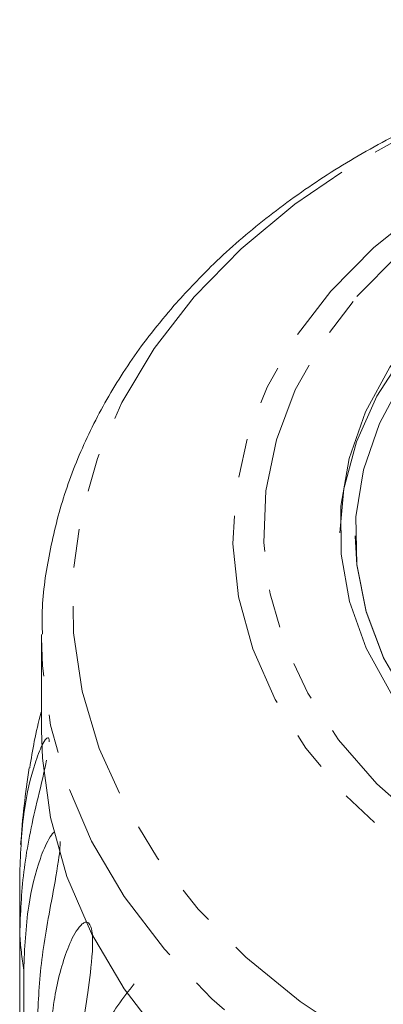
# Model space of a CAD drawing. Units: millimetres. Extents: x -148 to 609, y -172 to 370.
# Drawn here: x 139 to 151, y 338 to 370 of the extents above; entities that cross this region are included whole.
import ezdxf

# ---------------------------------------------------------------- set-up
doc = ezdxf.new("R2010")
doc.units = ezdxf.units.MM
doc.linetypes.add('PHANTOM', pattern=[12.7, 6.35, -1.27, 1.27, -1.27, 1.27, -1.27])

msp = doc.modelspace()

# ---------------------------------------------------------------- linework, layer by layer
at = {"color": 7, "linetype": 'Continuous', "lineweight": 15}
for p, q in [((149.71, 352.848), (149.71, 352.841)), ((139.46, 349.503), (139.46, 349.629)), ((139.46, 349.503), (139.46, 346.484)), ((138.744, 339.836), (138.744, 341.818)), ((138.744, 339.836), (138.744, 320.999)), ((138.875, 319.82), (138.875, 338.657))]:
    msp.add_line(p, q, dxfattribs=at)
at = {"color": 8, "linetype": 'PHANTOM', "lineweight": 0, "flags": 128}
for points in [[(144.441, 360.656), (145.979, 362.234), (147.734, 363.694), (149.689, 365.02), (151.824, 366.201), (154.117, 367.222), (156.544, 368.074), (159.08, 368.748), (161.7, 369.237), (164.377, 369.536), (167.082, 369.642), (169.789, 369.554), (172.469, 369.273), (175.096, 368.802), (177.641, 368.145), (180.08, 367.309), (182.386, 366.304), (184.537, 365.138), (186.51, 363.825), (188.285, 362.377), (189.843, 360.809), (191.17, 359.138), (192.25, 357.381), (193.074, 355.556), (193.632, 353.681), (193.919, 351.776), (193.932, 349.86), (193.67, 347.952), (193.138, 346.074), (192.339, 344.243), (191.282, 342.478), (189.978, 340.799), (188.441, 339.221), (186.686, 337.761), (184.731, 336.434), (182.596, 335.254), (180.303, 334.233), (177.876, 333.381), (175.339, 332.707), (172.719, 332.218), (170.043, 331.919), (167.337, 331.813), (164.63, 331.9), (161.95, 332.182), (159.324, 332.653), (156.778, 333.31), (154.34, 334.145), (152.033, 335.151), (149.883, 336.317), (147.91, 337.63), (146.135, 339.078), (144.576, 340.646), (143.25, 342.316), (142.17, 344.074), (141.346, 345.899), (140.788, 347.774), (140.501, 349.679), (140.488, 351.595), (140.749, 353.502), (141.282, 355.381), (142.081, 357.212), (143.138, 358.976), (144.441, 360.656)], [(148.91, 360.851), (150.316, 362.274), (151.942, 363.574), (153.767, 364.735), (155.767, 365.741), (157.916, 366.58), (160.187, 367.24), (162.549, 367.712), (164.972, 367.991), (167.424, 368.073), (169.873, 367.956), (172.288, 367.643), (174.636, 367.138), (176.888, 366.446), (179.013, 365.578), (180.985, 364.543), (182.777, 363.357), (184.366, 362.034), (185.731, 360.591), (186.855, 359.048), (187.723, 357.424), (188.323, 355.741), (188.648, 354.021), (188.694, 352.285), (188.459, 350.557), (187.948, 348.859), (187.166, 347.214), (186.124, 345.642), (184.836, 344.165), (183.317, 342.801), (181.589, 341.568), (179.673, 340.483), (177.595, 339.559), (175.381, 338.809), (173.061, 338.242), (170.665, 337.865), (168.223, 337.685), (165.768, 337.702), (163.333, 337.917), (160.947, 338.327), (158.643, 338.927), (156.451, 339.708), (154.4, 340.661), (152.515, 341.773), (150.822, 343.03), (149.342, 344.415), (148.095, 345.91), (147.098, 347.497), (146.363, 349.153), (145.899, 350.857), (145.713, 352.588), (145.808, 354.323), (146.182, 356.038), (146.829, 357.713), (147.743, 359.324), (148.91, 360.851)], [(149.761, 360.669), (151.128, 362.05), (152.713, 363.309), (154.494, 364.43), (156.446, 365.397), (158.545, 366.197), (160.76, 366.82), (163.063, 367.256), (165.421, 367.501), (167.804, 367.55), (170.179, 367.403), (172.514, 367.062), (174.777, 366.532), (176.938, 365.82), (178.967, 364.935), (180.837, 363.89), (182.523, 362.698), (184.001, 361.376), (185.253, 359.941), (186.261, 358.413), (187.011, 356.813), (187.493, 355.162), (187.701, 353.483), (187.632, 351.798), (187.287, 350.13), (186.67, 348.502), (185.79, 346.935), (184.659, 345.451), (183.291, 344.07), (181.707, 342.811), (179.926, 341.69), (177.973, 340.723), (175.875, 339.923), (173.659, 339.301), (171.357, 338.864), (168.998, 338.62), (166.615, 338.571), (164.24, 338.717), (161.906, 339.058), (159.643, 339.588), (157.482, 340.301), (155.453, 341.185), (153.583, 342.231), (151.897, 343.423), (150.418, 344.745), (149.166, 346.18), (148.159, 347.707), (147.409, 349.307), (146.926, 350.958), (146.718, 352.637), (146.788, 354.322), (147.133, 355.99), (147.75, 357.619), (148.63, 359.185), (149.761, 360.669)], [(194.96, 349.48), (194.96, 349.423), (194.81, 347.469), (194.387, 345.536), (193.693, 343.643), (192.737, 341.807), (191.526, 340.048), (190.074, 338.383), (188.395, 336.829), (186.505, 335.4), (184.423, 334.112), (182.17, 332.976), (179.769, 332.005), (177.243, 331.208), (174.617, 330.592), (171.917, 330.165), (169.171, 329.93), (166.405, 329.889), (163.647, 330.043), (160.925, 330.39), (158.265, 330.928), (155.694, 331.65), (153.237, 332.549), (150.919, 333.617), (148.763, 334.843), (146.791, 336.215), (145.021, 337.719), (143.472, 339.339), (142.159, 341.061), (141.095, 342.867), (140.29, 344.738), (139.753, 346.657), (139.489, 348.605), (139.46, 349.503)]]:
    msp.add_lwpolyline(points, dxfattribs=at)
at = {"color": 7, "linetype": 'Continuous', "lineweight": 15, "flags": 128}
for points in [[(176.182, 363.875), (174.196, 364.571), (172.105, 365.089), (169.939, 365.422), (167.732, 365.564), (165.517, 365.512), (163.328, 365.269), (161.197, 364.838), (159.158, 364.224), (157.24, 363.438), (155.474, 362.492), (153.886, 361.399), (152.5, 360.176), (151.336, 358.842), (150.414, 357.418), (149.746, 355.923), (149.342, 354.383), (149.21, 352.951)], [(175.262, 341.677), (173.223, 341.063), (171.092, 340.632), (168.903, 340.389), (166.688, 340.338), (164.481, 340.479), (162.315, 340.812), (160.223, 341.33), (158.238, 342.026), (156.388, 342.889), (154.703, 343.907), (153.207, 345.063), (151.923, 346.34), (150.871, 347.72), (150.067, 349.18), (149.522, 350.699), (149.246, 352.254), (149.242, 353.821), (149.51, 355.377), (150.047, 356.897), (150.844, 358.359), (151.889, 359.741)], [(151.281, 357.972), (150.498, 356.52), (149.979, 355.01), (149.732, 353.466), (149.76, 351.912), (150.063, 350.373), (150.637, 348.873)], [(149.71, 352.841), (149.76, 351.905), (150.063, 350.366), (150.637, 348.866), (151.473, 347.429), (152.556, 346.076), (153.871, 344.831), (155.395, 343.712), (157.107, 342.737), (158.977, 341.921), (160.978, 341.278), (163.076, 340.817), (165.24, 340.545), (167.435, 340.468), (169.626, 340.585), (171.78, 340.896), (173.861, 341.395), (175.837, 342.075), (177.677, 342.924), (179.353, 343.93), (180.836, 345.077), (182.105, 346.346)], [(143.472, 336.321), (142.159, 338.042), (141.095, 339.848), (140.29, 341.72), (139.753, 343.639), (139.489, 345.586), (139.46, 346.484)]]:
    msp.add_lwpolyline(points, dxfattribs=at)
at = {"color": 7, "linetype": 'Continuous', "lineweight": 15}
msp.add_arc((167.21, 340.827), 28.5, 171.0274, 176.1016, dxfattribs=at)
at = {"color": 8, "linetype": 'PHANTOM', "lineweight": 0}
msp.add_arc((153.095, 340.837), 14.385, 183.9881, 188.7138, dxfattribs=at)
at = {"color": 7, "linetype": 'Continuous', "lineweight": 15}
for points, knots in [([(194.929, 349.48), (194.937, 349.76), (194.961, 350.678), (194.741, 352.23), (194.281, 354.11), (193.568, 355.946), (192.625, 357.725), (191.456, 359.431), (190.07, 361.05), (188.477, 362.567), (186.693, 363.967), (184.733, 365.239), (182.616, 366.369), (180.362, 367.348), (177.991, 368.168), (175.525, 368.821), (172.985, 369.302), (170.396, 369.608), (167.778, 369.736), (165.155, 369.686), (162.549, 369.456), (159.984, 369.05), (157.481, 368.47), (155.062, 367.72), (152.75, 366.806), (150.564, 365.735), (148.523, 364.515), (146.653, 363.154), (145.065, 361.771), (144.179, 360.804), (143.785, 360.375)], [0, 0, 0, 0, 0.015674, 0.051364, 0.087058, 0.12285, 0.158813, 0.194988, 0.231379, 0.267964, 0.304703, 0.341549, 0.378464, 0.415415, 0.452379, 0.489341, 0.526297, 0.563247, 0.600195, 0.637146, 0.674106, 0.711079, 0.748071, 0.785087, 0.822129, 0.859195, 0.896275, 0.933348, 0.970383, 1, 1, 1, 1]), ([(143.785, 360.375), (143.535, 360.077), (142.824, 359.233), (141.82, 357.766), (140.857, 355.962), (140.134, 354.099), (139.674, 352.198), (139.459, 350.704), (139.482, 349.851), (139.488, 349.638)], [0, 0, 0, 0, 0.093631, 0.265633, 0.436964, 0.607192, 0.776286, 0.944393, 1, 1, 1, 1]), ([(139.46, 347.123), (139.457, 347.112), (139.256, 346.421), (139.164, 345.841), (139.073, 345.269)], [0, 0, 0, 0, 0.015237, 1, 1, 1, 1]), ([(138.744, 341.818), (138.774, 342.52), (138.827, 343.788), (139.158, 345.207), (139.438, 345.952), (139.586, 346.203), (139.661, 346.263), (139.696, 346.239), (139.71, 346.174), (139.709, 346.127), (139.708, 346.115)], [0, 0, 0, 0, 0.377393, 0.681837, 0.834154, 0.910421, 0.943628, 0.977193, 0.994178, 1, 1, 1, 1]), ([(139.62, 345.516), (139.605, 345.44), (139.491, 344.88), (139.17, 343.624), (138.824, 341.833), (138.771, 340.506), (138.744, 339.836)], [0, 0, 0, 0, 0.03238, 0.236945, 0.614863, 1, 1, 1, 1]), ([(138.875, 338.657), (138.906, 339.361), (138.962, 340.632), (139.317, 342.103), (139.641, 342.858), (139.809, 343.129), (139.871, 343.163), (139.875, 343.165)], [0, 0, 0, 0, 0.412118, 0.744573, 0.910905, 0.994189, 1, 1, 1, 1]), ([(140.065, 342.856), (140.064, 342.794), (140.06, 342.586), (139.966, 341.884), (139.707, 340.529), (139.387, 338.707), (139.338, 337.373), (139.314, 336.7)], [0, 0, 0, 0, 0.0244521, 0.081723, 0.275856, 0.6345031, 1, 1, 1, 1]), ([(139.704, 335.55), (139.735, 336.258), (139.791, 337.538), (140.163, 339.036), (140.523, 339.852), (140.748, 340.147), (140.887, 340.229), (140.976, 340.222), (141.042, 340.146), (141.082, 340.048), (141.114, 339.899), (141.135, 339.633), (141.109, 338.919), (140.912, 337.533), (140.638, 335.68), (140.593, 334.341), (140.571, 333.665)], [0, 0, 0, 0, 0.18874, 0.340996, 0.417172, 0.455314, 0.471921, 0.488707, 0.497202, 0.505735, 0.513758, 0.527742, 0.555467, 0.649445, 0.823065, 1, 1, 1, 1]), ([(140.798, 333.256), (140.831, 333.868), (140.9, 335.105), (141.428, 336.85), (142.123, 337.743), (142.485, 338.209)], [0, 0, 0, 0, 0.318504, 0.644188, 1, 1, 1, 1])]:
    msp.add_open_spline(points, degree=3, knots=knots, dxfattribs=at)

doc.saveas('drawing.dxf')
